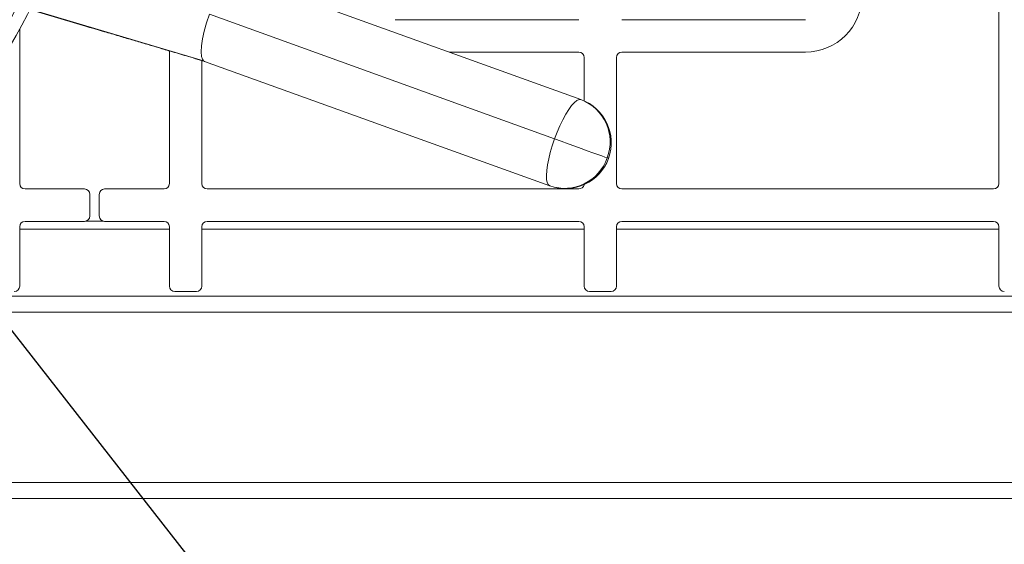
# Paper-space layout 'Blatt2' of a CAD drawing. Units: millimetres. Extents: x 5 to 415, y 5 to 292.
# Drawn here: x 101 to 137, y 61 to 81 of the extents above; entities that cross this region are included whole.
import ezdxf

# ---------------------------------------------------------------- set-up
doc = ezdxf.new("R2010")
doc.units = ezdxf.units.MM
doc.layers.add('BEMAßUNG', color=96, linetype='Continuous')
doc.styles.add('SLDTEXTSTYLE0', font='TXT', dxfattribs={"width": 0.75})
doc.dimstyles.new('SLDDIMSTYLE12', dxfattribs={"dimtxt": 3.5, "dimasz": 3.302, "dimexe": 0, "dimexo": 0.0625, "dimgap": 0.875, "dimtad": 1, "dimlfac": 10, "dimrnd": 1e-09, "dimzin": 12, "dimdsep": 46, "dimtxsty": 'SLDTEXTSTYLE0', "dimblk1": 'NONE', "dimsah": 1, "dimcen": 0, "dimadec": 0, "dimazin": 3, "dimtfac": 1, "dimtmove": 0, "dimatfit": 3, "dimldrblk": 'NONE', "dimfxl": 0, "dimfrac": 2, "dimtolj": 1, "dimtzin": 12, "dimarcsym": 0})

# ---------------------------------------------------------------- blocks, each defined once
blk = doc.blocks.new('_D_30')
at = {"layer": 'BEMAßUNG'}
for q in [(73.437, 103.476), (117.632, 47.001)]:
    blk.add_line((95.945, 74.714), q, dxfattribs=at)
blk.add_solid([(95.945, 74.714), (97.58, 71.8), (98.38, 72.426)], dxfattribs=at)
at = {"layer": 'BEMAßUNG', "char_height": 3.5, "attachment_point": 1, "rotation": 308.045, "style": 'SLDTEXTSTYLE0'}
for s, insert in [('%%c', (113.146, 60.045)), ('360', (116.442, 55.921))]:
    blk.add_mtext(s, dxfattribs=dict(at, insert=insert))
blk = doc.blocks.new('_NONE')

psp = doc.layouts.new('Blatt2')

# ---------------------------------------------------------------- linework, layer by layer
at = {"color": 7, "linetype": 'Continuous', "lineweight": 15}
for p, q in [((136.9661, 74.5196), (136.9661, 88.2946)), ((108.6742, 82.2488), (121.4727, 77.6311)), ((103.3493, 80.2849), (101.0251, 80.9688)), ((107.4816, 79.0744), (101.0387, 80.9804)), ((107.6966, 80.7942), (120.4951, 76.1765)), ((114.5911, 80.5946), (121.3911, 80.5946)), ((122.9911, 80.5946), (129.7911, 80.5946)), ((100.6661, 74.5196), (100.6661, 80.2478)), ((106.2161, 79.4368), (106.2161, 74.5196)), ((121.3911, 79.3946), (116.5849, 79.3946)), ((129.7911, 79.3946), (122.9911, 79.3946)), ((107.4161, 79.0812), (107.4161, 74.5196)), ((107.5203, 79.0506), (107.4816, 79.0744)), ((120.3188, 74.4329), (107.5203, 79.0506)), ((121.5911, 77.5832), (121.5911, 79.1946)), ((122.7911, 79.1946), (122.7911, 74.5196)), ((103.0661, 74.3196), (100.8661, 74.3196)), ((103.2661, 73.3196), (103.2661, 74.1196)), ((103.6161, 74.1196), (103.6161, 73.3196)), ((106.0161, 74.3196), (103.8161, 74.3196)), ((107.6161, 74.3196), (121.3911, 74.3196)), ((122.9911, 74.3196), (136.7661, 74.3196)), ((100.8661, 73.1196), (103.0661, 73.1196)), ((103.8161, 73.1196), (106.0161, 73.1196)), ((107.6161, 73.1196), (121.3911, 73.1196)), ((122.9911, 73.1196), (136.7661, 73.1196)), ((100.6661, 70.7196), (100.6661, 72.9196)), ((106.2161, 72.9196), (106.2161, 70.7196)), ((107.4161, 70.7196), (107.4161, 72.9196)), ((121.5911, 72.9196), (121.5911, 70.7196)), ((122.7911, 70.7196), (122.7911, 72.9196)), ((136.9661, 72.9196), (136.9661, 70.7196)), ((106.4161, 70.5196), (107.2161, 70.5196)), ((121.7911, 70.5196), (122.5911, 70.5196)), ((140.9179, 70.3448), (28.4626, 70.3448)), ((28.0123, 69.7567), (141.3682, 69.7567)), ((21.5406, 63.4446), (147.8399, 63.4446)), ((21.2566, 62.8446), (148.1239, 62.8446))]:
    psp.add_line(p, q, dxfattribs=at)
at = {"color": 8, "linetype": 'Continuous', "lineweight": 15}
for p, q in [((103.7715, 73.1246), (103.1108, 73.1246)), ((100.6661, 72.8306), (106.2161, 72.8306)), ((107.4161, 72.8306), (121.5911, 72.8306)), ((122.7911, 72.8306), (136.9661, 72.8306))]:
    psp.add_line(p, q, dxfattribs=at)
at = {"color": 7, "linetype": 'Continuous', "lineweight": 15, "flags": 128}
for points in [[(107.4816, 79.0744), (107.4394, 79.1353), (107.4109, 79.2276), (107.3949, 79.4004), (107.406, 79.6211), (107.4436, 79.8814), (107.5063, 80.1713), (107.5917, 80.4795), (107.6966, 80.7942)], [(120.4951, 76.1765), (120.5903, 76.4249), (120.693, 76.6636), (120.8007, 76.8867), (120.9107, 77.0888), (121.0204, 77.2649), (121.127, 77.4106), (121.2279, 77.5224), (121.3206, 77.5975), (121.4029, 77.634), (121.4727, 77.6311)], [(120.4951, 76.1765), (120.4098, 75.9246), (120.3364, 75.6753), (120.2768, 75.4348), (120.2325, 75.209), (120.2045, 75.0034), (120.1935, 74.8232), (120.1998, 74.6728), (120.2232, 74.5558), (120.2632, 74.4752), (120.3188, 74.4329)], [(122.4438, 75.4734), (122.3621, 75.5029), (122.2442, 75.5454), (122.0932, 75.5999), (121.9127, 75.665), (121.7071, 75.7392), (121.4815, 75.8206), (121.2416, 75.9072), (120.9931, 75.9968), (120.7422, 76.0874), (120.4951, 76.1765)]]:
    psp.add_lwpolyline(points, dxfattribs=at)
at = {"color": 8, "linetype": 'Continuous', "lineweight": 15, "flags": 128}
psp.add_lwpolyline([(122.4438, 75.4734), (122.4875, 75.4577), (122.4948, 75.455)], dxfattribs=at)
at = {"color": 7, "linetype": 'Continuous', "lineweight": 15}
for radius in [18.261, 17.7811]:
    psp.add_circle((84.6911, 89.0946), radius, dxfattribs=at)
for centre, radius, start, end in [((129.7911, 81.4946), 2.1, 270, 0), ((121.3911, 79.1946), 0.2, 0, 90), ((122.9911, 79.1946), 0.2, 90, 180), ((120.8957, 76.032), 1.7, 340.16053, 70.16053), ((120.8789, 76.0664), 1.6736, 339.24727, 69.2167), ((120.8608, 76.0162), 1.6735, 251.10417, 341.07397), ((120.8957, 76.032), 1.7, 250.16053, 340.16053), ((100.8661, 74.5196), 0.2, 180, 270), ((106.0161, 74.5196), 0.2, 270, 0), ((107.6161, 74.5196), 0.2, 180, 270), ((121.3911, 74.5196), 0.2, 270, 348.2376), ((122.9911, 74.5196), 0.2, 180, 270), ((136.7661, 74.5196), 0.2, 270, 0), ((103.0661, 74.1196), 0.2, 0, 90), ((103.8161, 74.1196), 0.2, 90, 180), ((100.8661, 72.9196), 0.2, 90, 180), ((103.0661, 73.3196), 0.2, 270, 0), ((103.8161, 73.3196), 0.2, 180, 270), ((106.0161, 72.9196), 0.2, 0, 90), ((107.6161, 72.9196), 0.2, 90, 180), ((121.3911, 72.9196), 0.2, 0, 90), ((122.9911, 72.9196), 0.2, 90, 180), ((136.7661, 72.9196), 0.2, 0, 90), ((100.4661, 70.7196), 0.2, 270, 0), ((106.4161, 70.7196), 0.2, 180, 270), ((107.2161, 70.7196), 0.2, 270, 0), ((121.7911, 70.7196), 0.2, 180, 270), ((122.5911, 70.7196), 0.2, 270, 0), ((137.1661, 70.7196), 0.2, 180, 270)]:
    psp.add_arc(centre, radius, start, end, dxfattribs=at)
psp.add_open_spline([(103.1809, 80.3343), (103.3894, 80.2728), (103.7727, 80.1599), (104.321, 79.9978), (104.8275, 79.848), (105.2968, 79.7091), (105.7725, 79.5682), (106.2797, 79.418), (106.8733, 79.2421), (107.2982, 79.1162), (107.5253, 79.0489)], degree=3, knots=[0, 0, 0, 0, 0.1455379, 0.2675423, 0.3793225, 0.4941261, 0.5910771, 0.7072856, 0.8435642, 1, 1, 1, 1], dxfattribs=at)

# ---------------------------------------------------------------- dimensions: what is measured, and where the dimension line sits
at = {"layer": 'BEMAßUNG'}
dim = psp.add_diameter_dim_2p(p1=(73.4372, 103.4756), p2=(95.9451, 74.7135), dimstyle='SLDDIMSTYLE12', dxfattribs=at)
dim.commit()
dim.dimension.update_dxf_attribs({"geometry": '_D_30', "text_midpoint": (113.6659, 52.0687), "dimtype": 163})

doc.saveas('drawing.dxf')
